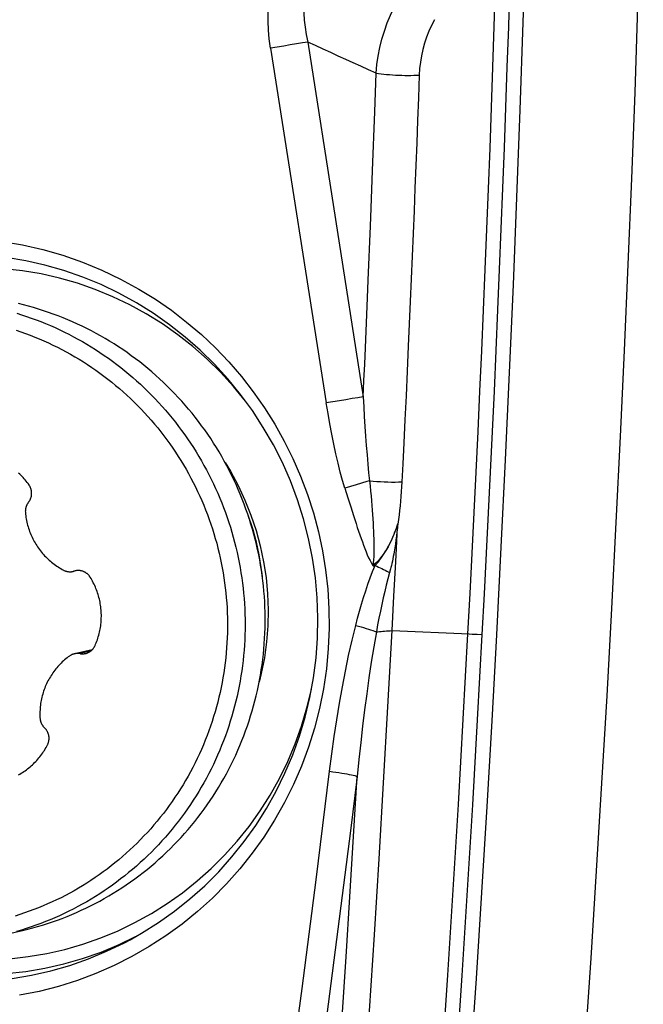
# Model space of a CAD drawing. Units: millimetres. Extents: x 0 to 594, y 0 to 420.
# Drawn here: x 265 to 269, y 115 to 122 of the extents above; entities that cross this region are included whole.
import ezdxf

# ---------------------------------------------------------------- set-up
doc = ezdxf.new("R2010")
doc.units = ezdxf.units.MM
doc.header["$LTSCALE"] = 32.67
for name, color, linetype in [('10105076_CL', 7, 'CONTINUOUS'), ('607088417-000_CL', 7, 'CONTINUOUS'), ('607088992-000_CL', 7, 'CONTINUOUS')]:
    doc.layers.add(name, color=color, linetype=linetype)

msp = doc.modelspace()

# ---------------------------------------------------------------- linework, layer by layer
at = {"layer": '10105076_CL', "color": 7, "linetype": 'CONTINUOUS'}
for p, q in [((264.9083, 118.1767), (264.8849, 118.1714)), ((265.012, 117.6485), (264.8945, 117.6216)), ((264.4007, 115.7409), (264.5485, 115.7747))]:
    msp.add_line(p, q, dxfattribs=at)
at = {"layer": '10105076_CL', "color": 9, "linetype": 'CONTINUOUS'}
for p, q in [((264.9053, 118.1763), (264.8917, 118.1732)), ((265.0002, 117.6384), (264.9308, 117.6225))]:
    msp.add_line(p, q, dxfattribs=at)
at = {"layer": '10105076_CL', "color": 7, "linetype": 'CONTINUOUS'}
for points in [[(264.5485, 115.7747), (264.582, 115.7829), (264.6154, 115.7917), (264.6486, 115.801), (264.6817, 115.8109), (264.7146, 115.8213), (264.7473, 115.8322), (264.7798, 115.8438), (264.8121, 115.8558), (264.8443, 115.8684), (264.8762, 115.8815), (264.9079, 115.8952), (264.9394, 115.9094), (264.9706, 115.9241), (265.0016, 115.9393), (265.0324, 115.9551), (265.0628, 115.9713), (265.093, 115.9881), (265.123, 116.0054), (265.1526, 116.0231), (265.182, 116.0414), (265.211, 116.0601), (265.2398, 116.0794), (265.2682, 116.0991), (265.2963, 116.1193), (265.3241, 116.1399), (265.3515, 116.161), (265.3786, 116.1826), (265.4053, 116.2046), (265.4317, 116.2271), (265.4577, 116.25), (265.4833, 116.2734), (265.5085, 116.2971), (265.5334, 116.3213), (265.5578, 116.3459), (265.5819, 116.3709), (265.6055, 116.3964), (265.6287, 116.4222), (265.6516, 116.4484), (265.6739, 116.4749), (265.6959, 116.5019), (265.7174, 116.5292), (265.7385, 116.5568), (265.7591, 116.5849), (265.7792, 116.6132), (265.7989, 116.6419), (265.8181, 116.671), (265.8369, 116.7003), (265.8552, 116.73), (265.873, 116.7599), (265.8903, 116.7902), (265.9071, 116.8207), (265.9234, 116.8516), (265.9392, 116.8827), (265.9546, 116.914), (265.9694, 116.9457), (265.9837, 116.9775), (265.9975, 117.0096), (266.0107, 117.042), (266.0235, 117.0745), (266.0357, 117.1073), (266.0473, 117.1403), (266.0585, 117.1734), (266.0691, 117.2068), (266.0792, 117.2403), (266.0887, 117.274), (266.0977, 117.3079), (266.1061, 117.3419), (266.114, 117.376), (266.1214, 117.4103), (266.1282, 117.4447), (266.1344, 117.4792), (266.1401, 117.5138), (266.1452, 117.5485), (266.1497, 117.5833), (266.1537, 117.6182), (266.1572, 117.6531), (266.16, 117.6881), (266.1623, 117.7232), (266.1641, 117.7583), (266.1653, 117.7934), (266.1659, 117.8285), (266.1659, 117.8637), (266.1654, 117.8988), (266.1643, 117.9339), (266.1627, 117.9691), (266.1605, 118.0042), (266.1577, 118.0392), (266.1544, 118.0742), (266.1505, 118.1092), (266.146, 118.1441), (266.141, 118.1789), (266.1354, 118.2136), (266.1293, 118.2482), (266.1226, 118.2828), (266.1154, 118.3172), (266.1076, 118.3515), (266.0992, 118.3857), (266.0903, 118.4197), (266.0809, 118.4536), (266.0709, 118.4873), (266.0604, 118.5209), (266.0494, 118.5543), (266.0378, 118.5875), (266.0257, 118.6205), (266.013, 118.6533), (265.9998, 118.6859), (265.9862, 118.7183), (265.9719, 118.7505), (265.9572, 118.7824), (265.942, 118.8141), (265.9263, 118.8455), (265.91, 118.8766), (265.8933, 118.9075), (265.8761, 118.9381), (265.8584, 118.9685), (265.8402, 118.9985), (265.8215, 119.0282), (265.8024, 119.0576), (265.7827, 119.0867), (265.7627, 119.1155), (265.7421, 119.1439), (265.7211, 119.172), (265.6997, 119.1998), (265.6779, 119.2272), (265.6555, 119.2542), (265.6328, 119.2808), (265.6097, 119.3071), (265.5861, 119.333), (265.5621, 119.3585), (265.5377, 119.3836), (265.5129, 119.4083), (265.4878, 119.4326), (265.4622, 119.4564), (265.4363, 119.4799), (265.41, 119.5029), (265.3833, 119.5254), (265.3563, 119.5475), (265.3289, 119.5692), (265.3012, 119.5904), (265.2732, 119.6112), (265.2448, 119.6315), (265.2161, 119.6513), (265.1871, 119.6706), (265.1578, 119.6895), (265.1282, 119.7078), (265.0984, 119.7257), (265.0682, 119.7431), (265.0378, 119.76), (265.0071, 119.7763), (264.9761, 119.7922), (264.9449, 119.8075), (264.9135, 119.8224), (264.8818, 119.8367), (264.8499, 119.8504), (264.8178, 119.8637), (264.7855, 119.8764), (264.753, 119.8885), (264.7204, 119.9002), (264.6875, 119.9112), (264.6545, 119.9218), (264.6213, 119.9318), (264.5879, 119.9412), (264.5544, 119.9501), (264.5208, 119.9584)], [(264.509, 119.8945), (264.5416, 119.8843), (264.574, 119.8736), (264.6063, 119.8624), (264.6383, 119.8506), (264.6702, 119.8383), (264.7019, 119.8255), (264.7334, 119.8121), (264.7647, 119.7983), (264.7957, 119.784), (264.8266, 119.7691), (264.8572, 119.7537), (264.8875, 119.7379), (264.9176, 119.7215), (264.9475, 119.7047), (264.977, 119.6874), (265.0063, 119.6696), (265.0354, 119.6513), (265.0641, 119.6325), (265.0925, 119.6133), (265.1207, 119.5936), (265.1485, 119.5735), (265.176, 119.5529), (265.2032, 119.5319), (265.23, 119.5104), (265.2565, 119.4885), (265.2827, 119.4662), (265.3085, 119.4434), (265.3339, 119.4202), (265.359, 119.3967), (265.3837, 119.3727), (265.408, 119.3483), (265.432, 119.3235), (265.4555, 119.2983), (265.4787, 119.2728), (265.5014, 119.2469), (265.5237, 119.2206), (265.5457, 119.1939), (265.5672, 119.1669), (265.5882, 119.1396), (265.6089, 119.1119), (265.6291, 119.0839), (265.6488, 119.0556), (265.6681, 119.0269), (265.687, 118.998), (265.7054, 118.9687), (265.7233, 118.9391), (265.7408, 118.9093), (265.7578, 118.8792), (265.7743, 118.8488), (265.7903, 118.8181), (265.8059, 118.7872), (265.8209, 118.7561), (265.8355, 118.7247), (265.8495, 118.6931), (265.8631, 118.6612), (265.8762, 118.6292), (265.8887, 118.5969), (265.9008, 118.5644), (265.9123, 118.5318), (265.9233, 118.4989), (265.9338, 118.4659), (265.9438, 118.4328), (265.9533, 118.3994), (265.9622, 118.366), (265.9706, 118.3324), (265.9784, 118.2986), (265.9858, 118.2648), (265.9926, 118.2308), (265.9988, 118.1968), (266.0045, 118.1626), (266.0097, 118.1283), (266.0143, 118.094), (266.0184, 118.0596), (266.022, 118.0252), (266.025, 117.9907), (266.0274, 117.9562), (266.0293, 117.9216), (266.0307, 117.887), (266.0315, 117.8524), (266.0317, 117.8178), (266.0315, 117.7832), (266.0306, 117.7486), (266.0293, 117.7141), (266.0273, 117.6795), (266.0248, 117.645), (266.0218, 117.6106), (266.0183, 117.5762), (266.0142, 117.5419), (266.0095, 117.5077), (266.0043, 117.4735), (265.9986, 117.4395), (265.9923, 117.4055), (265.9855, 117.3717), (265.9781, 117.3379), (265.9703, 117.3043), (265.9618, 117.2709), (265.9529, 117.2376), (265.9434, 117.2044), (265.9334, 117.1714), (265.9229, 117.1386), (265.9119, 117.106), (265.9003, 117.0735), (265.8883, 117.0413), (265.8757, 117.0093), (265.8626, 116.9774), (265.849, 116.9458), (265.8349, 116.9145), (265.8203, 116.8833), (265.8053, 116.8524), (265.7897, 116.8218), (265.7736, 116.7914), (265.7571, 116.7613), (265.7401, 116.7315), (265.7226, 116.702), (265.7047, 116.6728), (265.6862, 116.6438), (265.6674, 116.6152), (265.648, 116.5869), (265.6283, 116.5589), (265.6081, 116.5313), (265.5874, 116.504), (265.5663, 116.477), (265.5448, 116.4504), (265.5229, 116.4241), (265.5005, 116.3983), (265.4778, 116.3727), (265.4546, 116.3476), (265.431, 116.3229), (265.4071, 116.2985), (265.3827, 116.2746), (265.358, 116.251), (265.3329, 116.2279), (265.3075, 116.2052), (265.2817, 116.1829), (265.2555, 116.161), (265.229, 116.1396), (265.2021, 116.1186), (265.1749, 116.098), (265.1474, 116.0779), (265.1196, 116.0583), (265.0914, 116.0391), (265.063, 116.0204), (265.0342, 116.0022), (265.0052, 115.9844), (264.9759, 115.9671), (264.9463, 115.9503), (264.9164, 115.934), (264.8863, 115.9182), (264.856, 115.9029), (264.8254, 115.8881), (264.7945, 115.8738), (264.7635, 115.86), (264.7322, 115.8467), (264.7007, 115.834), (264.669, 115.8217), (264.6371, 115.81), (264.605, 115.7988), (264.5727, 115.7881), (264.5403, 115.778), (264.5077, 115.7684)], [(264.5048, 119.7811), (264.5361, 119.7705), (264.5673, 119.7595), (264.5983, 119.7479), (264.6291, 119.7357), (264.6597, 119.7231), (264.6901, 119.71), (264.7203, 119.6963), (264.7503, 119.6822), (264.78, 119.6676), (264.8095, 119.6525), (264.8388, 119.6369), (264.8678, 119.6208), (264.8966, 119.6042), (264.925, 119.5872), (264.9533, 119.5696), (264.9812, 119.5517), (265.0089, 119.5332), (265.0362, 119.5143), (265.0633, 119.495), (265.09, 119.4752), (265.1164, 119.455), (265.1425, 119.4343), (265.1683, 119.4132), (265.1937, 119.3917), (265.2188, 119.3698), (265.2435, 119.3474), (265.2679, 119.3247), (265.2919, 119.3015), (265.3155, 119.278), (265.3387, 119.2541), (265.3616, 119.2298), (265.3841, 119.2051), (265.4062, 119.18), (265.4278, 119.1546), (265.4491, 119.1288), (265.4699, 119.1027), (265.4904, 119.0763), (265.5104, 119.0495), (265.53, 119.0224), (265.5491, 118.9949), (265.5678, 118.9672), (265.5861, 118.9391), (265.6039, 118.9108), (265.6212, 118.8822), (265.6381, 118.8533), (265.6545, 118.8241), (265.6705, 118.7946), (265.6859, 118.7649), (265.701, 118.735), (265.7155, 118.7048), (265.7295, 118.6743), (265.7431, 118.6437), (265.7561, 118.6128), (265.7687, 118.5817), (265.7807, 118.5504), (265.7923, 118.5189), (265.8033, 118.4873), (265.8139, 118.4554), (265.8239, 118.4234), (265.8334, 118.3913), (265.8424, 118.359), (265.8509, 118.3265), (265.8588, 118.2939), (265.8663, 118.2612), (265.8732, 118.2284), (265.8795, 118.1954), (265.8854, 118.1624), (265.8907, 118.1293), (265.8955, 118.0961), (265.8997, 118.0628), (265.9035, 118.0295), (265.9066, 117.9961), (265.9093, 117.9627), (265.9114, 117.9293), (265.913, 117.8958), (265.914, 117.8623), (265.9145, 117.8288), (265.9144, 117.7952), (265.9138, 117.7618), (265.9127, 117.7283), (265.9111, 117.6948), (265.9088, 117.6614), (265.9061, 117.628), (265.9028, 117.5947), (265.899, 117.5615), (265.8947, 117.5283), (265.8898, 117.4952), (265.8844, 117.4622), (265.8784, 117.4293), (265.872, 117.3965), (265.865, 117.3638), (265.8575, 117.3312), (265.8494, 117.2988), (265.8408, 117.2665), (265.8318, 117.2344), (265.8221, 117.2024), (265.812, 117.1706), (265.8014, 117.139), (265.7903, 117.1076), (265.7786, 117.0763), (265.7665, 117.0453), (265.7538, 117.0144), (265.7407, 116.9838), (265.7271, 116.9535), (265.7129, 116.9233), (265.6983, 116.8934), (265.6832, 116.8637), (265.6677, 116.8343), (265.6516, 116.8052), (265.6351, 116.7764), (265.6182, 116.7478), (265.6007, 116.7195), (265.5829, 116.6915), (265.5645, 116.6638), (265.5457, 116.6365), (265.5265, 116.6094), (265.5069, 116.5827), (265.4868, 116.5563), (265.4663, 116.5303), (265.4454, 116.5046), (265.424, 116.4793), (265.4023, 116.4543), (265.3801, 116.4297), (265.3576, 116.4055), (265.3346, 116.3816), (265.3113, 116.3582), (265.2876, 116.3351), (265.2636, 116.3124), (265.2391, 116.2902), (265.2144, 116.2683), (265.1892, 116.2469), (265.1637, 116.2259), (265.1379, 116.2053), (265.1118, 116.1852), (265.0853, 116.1655), (265.0585, 116.1463), (265.0314, 116.1275), (265.004, 116.1091), (264.9763, 116.0912), (264.9483, 116.0738), (264.92, 116.0569), (264.8915, 116.0404), (264.8627, 116.0244), (264.8336, 116.0089), (264.8043, 115.9939), (264.7748, 115.9794), (264.745, 115.9654), (264.715, 115.9518), (264.6847, 115.9388), (264.6543, 115.9263), (264.6236, 115.9143), (264.5928, 115.9028), (264.5618, 115.8918), (264.5306, 115.8814), (264.4992, 115.8714)], [(264.5911, 118.7484), (264.5849, 118.757), (264.5786, 118.7655), (264.5721, 118.7738), (264.5654, 118.782), (264.5585, 118.79), (264.5515, 118.7979), (264.5443, 118.8056), (264.5369, 118.8131), (264.5294, 118.8205), (264.5217, 118.8277)], [(264.5894, 118.6351), (264.5912, 118.6376), (264.593, 118.6402), (264.5947, 118.6429), (264.5963, 118.6457), (264.5978, 118.6484), (264.5992, 118.6513), (264.6005, 118.6542), (264.6017, 118.6571), (264.6029, 118.6601), (264.6039, 118.6631), (264.6048, 118.6661), (264.6056, 118.6692), (264.6064, 118.6723), (264.607, 118.6754), (264.6075, 118.6786), (264.6079, 118.6817), (264.6082, 118.6849), (264.6084, 118.6881), (264.6085, 118.6913), (264.6085, 118.6945), (264.6084, 118.6977), (264.6082, 118.7009), (264.6079, 118.704), (264.6075, 118.7072), (264.6069, 118.7103), (264.6063, 118.7135), (264.6056, 118.7166), (264.6047, 118.7197), (264.6038, 118.7227), (264.6028, 118.7258), (264.6016, 118.7287), (264.6004, 118.7317), (264.5991, 118.7346), (264.5977, 118.7375), (264.5961, 118.7403), (264.5945, 118.743), (264.5929, 118.7457), (264.5911, 118.7484)], [(264.5894, 118.6351), (264.5855, 118.6302), (264.5837, 118.6277), (264.582, 118.6252), (264.5804, 118.6226), (264.5788, 118.6199), (264.5774, 118.6173), (264.576, 118.6145), (264.5747, 118.6117), (264.5735, 118.6089), (264.5724, 118.6061), (264.5713, 118.6032), (264.5704, 118.6002), (264.5696, 118.5973), (264.5688, 118.5943), (264.5682, 118.5913), (264.5676, 118.5882), (264.5672, 118.5852), (264.5668, 118.5821), (264.5665, 118.5791), (264.5664, 118.576), (264.5663, 118.5729), (264.5664, 118.5698), (264.5665, 118.5667), (264.5667, 118.5636)], [(264.5667, 118.5636), (264.5678, 118.553), (264.5691, 118.5424), (264.5707, 118.5318), (264.5724, 118.5212), (264.5745, 118.5107), (264.5767, 118.5003), (264.5792, 118.4898), (264.5819, 118.4795), (264.5848, 118.4692), (264.588, 118.459), (264.5913, 118.4488), (264.5949, 118.4387), (264.5987, 118.4287), (264.6028, 118.4188), (264.607, 118.409), (264.6115, 118.3993), (264.6162, 118.3897), (264.6211, 118.3802), (264.6262, 118.3708), (264.6315, 118.3615), (264.637, 118.3524), (264.6427, 118.3433), (264.6486, 118.3344), (264.6546, 118.3257), (264.6609, 118.317), (264.6674, 118.3086), (264.674, 118.3002), (264.6809, 118.292), (264.6879, 118.284), (264.695, 118.2762), (264.7024, 118.2685), (264.7099, 118.2609), (264.7176, 118.2536), (264.7254, 118.2464), (264.7334, 118.2394), (264.7416, 118.2325), (264.7498, 118.2259), (264.7583, 118.2194), (264.7669, 118.2132), (264.7756, 118.2071), (264.7844, 118.2013), (264.7933, 118.1956), (264.8024, 118.1901), (264.8116, 118.1849), (264.8209, 118.1799)], [(264.8209, 118.1799), (264.8237, 118.1785), (264.8264, 118.1772), (264.8292, 118.176), (264.8321, 118.1749), (264.8349, 118.1739), (264.8378, 118.1729), (264.8408, 118.1721), (264.8437, 118.1714), (264.8467, 118.1708), (264.8497, 118.1702), (264.8527, 118.1698), (264.8557, 118.1695), (264.8588, 118.1692), (264.8618, 118.1691), (264.8648, 118.1691), (264.8679, 118.1691), (264.8709, 118.1693), (264.8739, 118.1696), (264.8769, 118.1699), (264.8799, 118.1704), (264.8829, 118.171), (264.8849, 118.1714)], [(264.8849, 118.1714), (264.8858, 118.1716), (264.8888, 118.1724)], [(264.8985, 118.1751), (264.8977, 118.1749), (264.8947, 118.1741), (264.8888, 118.1724)], [(264.9988, 118.1329), (264.997, 118.1355), (264.9952, 118.1382), (264.9933, 118.1407), (264.9913, 118.1432), (264.9892, 118.1456), (264.9871, 118.1479), (264.9848, 118.1502), (264.9825, 118.1524), (264.9802, 118.1545), (264.9777, 118.1565), (264.9752, 118.1585), (264.9727, 118.1604), (264.9701, 118.1621), (264.9674, 118.1638), (264.9646, 118.1654), (264.9619, 118.1669), (264.959, 118.1683), (264.9562, 118.1696), (264.9533, 118.1708), (264.9503, 118.172), (264.9473, 118.173), (264.9443, 118.1739), (264.9413, 118.1747), (264.9382, 118.1754), (264.9351, 118.176), (264.932, 118.1765), (264.9289, 118.1769), (264.9258, 118.1771), (264.9226, 118.1773), (264.9195, 118.1774), (264.9164, 118.1773), (264.9132, 118.1772), (264.9101, 118.177), (264.907, 118.1766), (264.9039, 118.1761), (264.9008, 118.1756), (264.8985, 118.1751)], [(265.0312, 117.6764), (265.0354, 117.686), (265.0394, 117.6958), (265.0432, 117.7056), (265.0467, 117.7156), (265.0501, 117.7256), (265.0532, 117.7357), (265.0561, 117.7458), (265.0588, 117.756), (265.0613, 117.7663), (265.0635, 117.7766), (265.0655, 117.787), (265.0673, 117.7974), (265.0689, 117.8079), (265.0702, 117.8184), (265.0713, 117.8289), (265.0721, 117.8395), (265.0728, 117.8501), (265.0732, 117.8607), (265.0734, 117.8713), (265.0733, 117.8819), (265.073, 117.8925), (265.0725, 117.903), (265.0717, 117.9136), (265.0708, 117.9242), (265.0695, 117.9347), (265.0681, 117.9452), (265.0664, 117.9557), (265.0645, 117.9661), (265.0624, 117.9765), (265.0601, 117.9869), (265.0575, 117.9972), (265.0547, 118.0074), (265.0517, 118.0176), (265.0484, 118.0277), (265.045, 118.0377), (265.0413, 118.0477), (265.0374, 118.0575), (265.0333, 118.0673), (265.029, 118.077), (265.0245, 118.0866), (265.0197, 118.0961), (265.0148, 118.1054), (265.0097, 118.1147), (265.0043, 118.1238), (264.9988, 118.1329)], [(264.9671, 117.6235), (264.9682, 117.6238), (264.9712, 117.6245), (264.9742, 117.6254), (264.9772, 117.6264), (264.9801, 117.6275), (264.983, 117.6287), (264.9859, 117.63), (264.9887, 117.6314), (264.9915, 117.6329), (264.9942, 117.6344), (264.9968, 117.6361), (264.9994, 117.6379), (265.002, 117.6397), (265.0045, 117.6417), (265.0069, 117.6437), (265.0092, 117.6458), (265.0115, 117.6479), (265.0137, 117.6502), (265.0158, 117.6525), (265.0179, 117.6549), (265.0198, 117.6574), (265.0217, 117.6599), (265.0235, 117.6625), (265.0252, 117.6652), (265.0269, 117.6679), (265.0284, 117.6707), (265.0298, 117.6735), (265.0312, 117.6764)], [(264.8616, 117.6068), (264.8531, 117.6006), (264.8447, 117.5942), (264.8365, 117.5877), (264.8284, 117.5809), (264.8205, 117.5739), (264.8128, 117.5668), (264.8051, 117.5595), (264.7977, 117.552), (264.7904, 117.5444), (264.7833, 117.5366), (264.7764, 117.5286), (264.7696, 117.5204), (264.7631, 117.5122), (264.7567, 117.5037), (264.7505, 117.4951), (264.7445, 117.4864), (264.7387, 117.4775), (264.7331, 117.4686), (264.7277, 117.4594), (264.7225, 117.4502), (264.7175, 117.4408), (264.7127, 117.4314), (264.7081, 117.4218), (264.7037, 117.4121), (264.6996, 117.4023), (264.6956, 117.3924), (264.6919, 117.3825), (264.6884, 117.3724), (264.6851, 117.3623), (264.6821, 117.3521), (264.6793, 117.3418), (264.6767, 117.3315), (264.6743, 117.3211), (264.6722, 117.3106), (264.6702, 117.3001), (264.6686, 117.2896), (264.6671, 117.279), (264.6659, 117.2684), (264.6649, 117.2578), (264.6642, 117.2471), (264.6637, 117.2365), (264.6634, 117.2258), (264.6634, 117.2151), (264.6636, 117.2044), (264.664, 117.1937)], [(264.8945, 117.6216), (264.8917, 117.6209), (264.8888, 117.6201), (264.8859, 117.6192), (264.883, 117.6182), (264.8802, 117.6171), (264.8774, 117.6159), (264.8747, 117.6146), (264.8719, 117.6132), (264.8693, 117.6117), (264.8667, 117.6102), (264.8641, 117.6086), (264.8616, 117.6068)], [(264.9339, 117.6221), (264.9278, 117.623), (264.9248, 117.6234), (264.9218, 117.6237), (264.9187, 117.6238), (264.9157, 117.6239), (264.9127, 117.6239), (264.9096, 117.6237), (264.9066, 117.6235), (264.9036, 117.6232), (264.9006, 117.6228), (264.8976, 117.6222), (264.8945, 117.6216)], [(264.9339, 117.6221), (264.937, 117.6217), (264.9401, 117.6214), (264.9433, 117.6212), (264.9464, 117.6212), (264.9496, 117.6212), (264.9527, 117.6214), (264.9558, 117.6216), (264.9589, 117.622), (264.962, 117.6225), (264.9651, 117.6231), (264.9671, 117.6235)], [(264.664, 117.1937), (264.6642, 117.1906), (264.6645, 117.1875), (264.6649, 117.1845), (264.6654, 117.1814), (264.666, 117.1784), (264.6667, 117.1754), (264.6675, 117.1724), (264.6684, 117.1694), (264.6693, 117.1665), (264.6704, 117.1636), (264.6716, 117.1607), (264.6728, 117.1579), (264.6742, 117.1551), (264.6756, 117.1524), (264.6771, 117.1497), (264.6787, 117.1471), (264.6804, 117.1445), (264.6821, 117.1419), (264.684, 117.1395), (264.6859, 117.1371), (264.6879, 117.1347), (264.6899, 117.1324), (264.6921, 117.1302)], [(264.7142, 117.0138), (264.7156, 117.0167), (264.7169, 117.0196), (264.7181, 117.0225), (264.7192, 117.0255), (264.7202, 117.0285), (264.7211, 117.0315), (264.7219, 117.0346), (264.7226, 117.0377), (264.7232, 117.0409), (264.7237, 117.044), (264.7241, 117.0472), (264.7244, 117.0503), (264.7246, 117.0535), (264.7247, 117.0567), (264.7246, 117.0599), (264.7245, 117.0631), (264.7243, 117.0663), (264.7239, 117.0695), (264.7235, 117.0726), (264.7229, 117.0758), (264.7223, 117.0789), (264.7215, 117.082), (264.7206, 117.0851), (264.7197, 117.0881), (264.7186, 117.0912), (264.7175, 117.0941), (264.7162, 117.0971), (264.7149, 117.1), (264.7134, 117.1028), (264.7119, 117.1056), (264.7103, 117.1084), (264.7086, 117.1111), (264.7068, 117.1137), (264.7049, 117.1163), (264.7029, 117.1188), (264.7009, 117.1212), (264.6987, 117.1236), (264.6965, 117.1258), (264.6921, 117.1302)], [(264.5204, 116.8141), (264.5295, 116.8192), (264.5385, 116.8245), (264.5473, 116.8299), (264.5561, 116.8356), (264.5647, 116.8415), (264.5732, 116.8475), (264.5815, 116.8538), (264.5897, 116.8603), (264.5978, 116.8669), (264.6057, 116.8737), (264.6135, 116.8807), (264.6211, 116.8879), (264.6286, 116.8952), (264.6359, 116.9027), (264.643, 116.9104), (264.6499, 116.9182), (264.6567, 116.9262), (264.6633, 116.9343), (264.6697, 116.9426), (264.676, 116.9511), (264.682, 116.9596), (264.6879, 116.9684), (264.6935, 116.9772), (264.699, 116.9862), (264.7043, 116.9953), (264.7094, 117.0045), (264.7142, 117.0138)]]:
    msp.add_lwpolyline(points, dxfattribs=at)
at = {"layer": '607088417-000_CL', "color": 9, "linetype": 'CONTINUOUS'}
for p, q in [((266.4511, 121.7043), (266.4151, 121.6983)), ((266.4511, 121.7043), (266.8201, 119.3366)), ((266.245, 121.6708), (266.2007, 121.6639)), ((266.2007, 121.6639), (266.5734, 119.297)), ((266.2896, 121.6779), (266.245, 121.6708)), ((266.3335, 121.6849), (266.2896, 121.6779)), ((266.3756, 121.6918), (266.3335, 121.6849)), ((266.4151, 121.6983), (266.3756, 121.6918)), ((267.1933, 121.4835), (267.1878, 121.3326)), ((267.1878, 121.3326), (267.1823, 121.1816)), ((266.8825, 120.846), (266.8969, 121.2375)), ((267.1823, 121.1816), (267.1766, 121.0306)), ((267.1766, 121.0306), (267.1708, 120.8798)), ((267.1708, 120.8798), (267.1649, 120.7291)), ((267.1649, 120.7291), (267.1589, 120.5785)), ((267.1589, 120.5785), (267.1527, 120.4269)), ((266.8538, 120.1159), (266.8683, 120.4766)), ((267.1527, 120.4269), (267.1464, 120.2755)), ((267.1464, 120.2755), (267.14, 120.1242)), ((267.14, 120.1242), (267.1335, 119.9734)), ((267.1335, 119.9734), (267.1269, 119.8231)), ((267.1269, 119.8231), (267.1202, 119.6736)), ((267.1202, 119.6736), (267.1127, 119.5076)), ((267.1127, 119.5076), (267.1051, 119.3435)), ((266.8201, 119.3366), (266.7845, 119.3307)), ((267.1051, 119.3435), (267.0975, 119.1833)), ((266.6168, 119.3037), (266.5734, 119.297)), ((266.6606, 119.3106), (266.6168, 119.3037)), ((266.7038, 119.3175), (266.6606, 119.3106)), ((266.7455, 119.3243), (266.7038, 119.3175)), ((266.7845, 119.3307), (266.7455, 119.3243)), ((266.0809, 119.2447), (266.0808, 119.2448)), ((267.0975, 119.1833), (267.0901, 119.0302)), ((267.0901, 119.0302), (267.0832, 118.8895)), ((267.0832, 118.8895), (267.0772, 118.7687)), ((266.7717, 118.7492), (266.6977, 118.7264)), ((266.6976, 118.7265), (266.7172, 118.6629)), ((266.7172, 118.6629), (266.7361, 118.6025)), ((267.0514, 118.4876), (267.0493, 118.4747)), ((267.0448, 118.4366), (267.0413, 118.4085)), ((267.0432, 118.4651), (267.0478, 118.4647)), ((267.048, 118.4646), (267.0448, 118.4366)), ((267.0413, 118.4085), (267.0376, 118.3806)), ((267.0125, 117.7759), (267.5261, 117.7537)), ((267.5261, 117.7537), (267.5466, 117.7529)), ((267.5466, 117.7529), (267.5787, 117.7518)), ((267.5787, 117.7518), (267.6119, 117.7509)), ((266.4885, 117.4609), (266.4886, 117.4615)), ((265.1916, 115.6811), (265.3013, 115.734))]:
    msp.add_line(p, q, dxfattribs=at)
at = {"layer": '607088417-000_CL', "color": 7, "linetype": 'CONTINUOUS'}
for p, q in [((267.0365, 118.235), (267.048, 118.4646)), ((267.0246, 118.0054), (267.0365, 118.235)), ((267.0125, 117.7759), (267.0246, 118.0054))]:
    msp.add_line(p, q, dxfattribs=at)
for points in [[(268.4779, 117.9248), (268.5077, 118.4984), (268.536, 119.0721), (268.5625, 119.6458), (268.5875, 120.2196), (268.6107, 120.7933), (268.6324, 121.3671), (268.6523, 121.9409), (268.6707, 122.5147), (268.6876, 123.0995)], [(267.92, 123.0023), (267.9033, 122.4185), (267.8848, 121.8347), (267.8647, 121.2509), (267.8429, 120.6672), (267.8193, 120.0834), (267.794, 119.4997), (267.7671, 118.916), (267.7384, 118.3323), (267.708, 117.7486)], [(264.4116, 120.3727), (264.5478, 120.3499), (264.6827, 120.3193), (264.8164, 120.2811), (264.9476, 120.2356), (265.0758, 120.1829), (265.2014, 120.1229), (265.3244, 120.0555)], [(265.3067, 119.9644), (265.1905, 120.0281), (265.0711, 120.0852), (264.9488, 120.1356), (264.824, 120.179), (264.6972, 120.2155), (264.5686, 120.2447), (264.4386, 120.2667), (264.3078, 120.2815), (264.2186, 120.2873)], [(265.3244, 120.0555), (265.4345, 119.9873), (265.5404, 119.9139), (265.6423, 119.8354), (265.7403, 119.7516), (265.8341, 119.6627), (265.9232, 119.5694), (266.0074, 119.4716), (266.0869, 119.3695), (266.161, 119.2637), (266.2298, 119.1543), (266.2931, 119.0412), (266.3506, 118.9253), (266.4023, 118.8066), (266.4481, 118.6851), (266.4878, 118.5618), (266.5212, 118.4365), (266.5484, 118.3093), (266.5692, 118.1812), (266.5835, 118.0524), (266.5913, 117.9226), (266.5927, 117.792)], [(265.2651, 115.7136), (265.3419, 115.757), (265.4534, 115.8271), (265.5609, 115.9034), (265.664, 115.9856), (265.7624, 116.0735), (265.8559, 116.1669), (265.9442, 116.2654), (266.0269, 116.3687), (266.1039, 116.4766), (266.1749, 116.5886), (266.2397, 116.7046), (266.2981, 116.824), (266.3499, 116.9466), (266.395, 117.072), (266.4332, 117.1997), (266.4644, 117.3295), (266.4885, 117.4609), (266.5055, 117.5935), (266.5152, 117.7269), (266.5177, 117.8607), (266.513, 117.9945), (266.501, 118.1279), (266.4818, 118.2605), (266.4555, 118.3919), (266.4221, 118.5217), (266.3818, 118.6495), (266.3346, 118.7748), (266.2808, 118.8974), (266.2204, 119.0168), (266.1536, 119.1328), (266.0808, 119.2448), (266.002, 119.3527), (265.9175, 119.456), (265.8276, 119.5545), (265.7325, 119.6479), (265.6326, 119.7358), (265.5281, 119.818), (265.4194, 119.8943), (265.3067, 119.9644)], [(265.898, 118.8989), (265.9345, 118.8394), (265.9855, 118.7448), (266.0309, 118.6473), (266.0708, 118.5474), (266.1048, 118.4454), (266.133, 118.3415), (266.1553, 118.2362), (266.1715, 118.1299), (266.1816, 118.0228), (266.1856, 117.9153), (266.1834, 117.8078), (266.1751, 117.7007), (266.1607, 117.5944), (266.1402, 117.4891), (266.1257, 117.4324)], [(268.1276, 112.6745), (268.1733, 113.2576), (268.2174, 113.8407), (268.2597, 114.424), (268.3003, 115.0073), (268.3392, 115.5907), (268.3765, 116.1741), (268.412, 116.7576), (268.4458, 117.3412), (268.4779, 117.9248)], [(266.5927, 117.792), (266.5871, 117.6561), (266.5745, 117.5217), (266.555, 117.3886), (266.5285, 117.2565), (266.495, 117.1257), (266.4549, 116.9974), (266.4081, 116.8715), (266.3546, 116.7481), (266.295, 116.6282), (266.2292, 116.5117), (266.1571, 116.3987), (266.0795, 116.29), (265.9962, 116.1858), (265.9074, 116.0859), (265.8136, 115.9912), (265.715, 115.9018), (265.6115, 115.8177), (265.5041, 115.7395), (265.3927, 115.6673), (265.2773, 115.601), (265.159, 115.5412), (265.0376, 115.488), (264.9132, 115.4413), (264.7869, 115.4015), (264.6587, 115.3687), (264.5285, 115.3427)], [(266.7165, 113.209), (266.7545, 113.7162), (266.7913, 114.2235), (266.8268, 114.7308), (266.861, 115.2382), (266.8939, 115.7456), (266.9255, 116.2531), (266.9558, 116.7606), (266.9848, 117.2682), (267.0125, 117.7759)], [(266.9076, 117.7679), (266.9177, 117.7692), (266.9282, 117.7703), (266.9391, 117.7714), (266.9504, 117.7723), (266.9621, 117.7732), (266.9742, 117.774), (266.9866, 117.7747), (266.9994, 117.7753), (267.0125, 117.7759)], [(267.708, 117.7486), (267.6765, 117.175), (267.6433, 116.6014), (267.6085, 116.0279), (267.572, 115.4545), (267.5339, 114.8811), (267.4941, 114.3077), (267.4527, 113.7345), (267.4096, 113.1613)], [(266.5363, 113.189), (266.5666, 113.5904), (266.596, 113.992), (266.6246, 114.3935), (266.6524, 114.7951), (266.6794, 115.1967), (266.7056, 115.5984), (266.731, 116.0001), (266.7555, 116.4018), (266.7793, 116.8036)], [(262.9552, 115.7569), (263.0714, 115.6932), (263.1908, 115.6361), (263.3131, 115.5857), (263.4379, 115.5422), (263.5647, 115.5058), (263.6933, 115.4765), (263.8232, 115.4545), (263.9541, 115.4398), (264.0855, 115.4324), (264.217, 115.4324), (264.3483, 115.4398), (264.4789, 115.4545), (264.6085, 115.4766), (264.7366, 115.5059), (264.8628, 115.5423), (264.9869, 115.5858), (265.1083, 115.6361), (265.2268, 115.6933), (265.2651, 115.7136)]]:
    msp.add_lwpolyline(points, dxfattribs=at)
at = {"layer": '607088417-000_CL', "color": 9, "linetype": 'CONTINUOUS'}
for points in [[(267.8135, 122.6387), (267.8049, 122.3498), (267.7964, 122.0773), (267.7876, 121.806), (267.7785, 121.5364), (267.7691, 121.2681), (267.7592, 120.9991), (267.749, 120.7289), (267.7384, 120.4581), (267.7274, 120.1872), (267.716, 119.9165), (267.7043, 119.6457), (267.6922, 119.3749), (267.6797, 119.1042), (267.6669, 118.8336), (267.6537, 118.5629), (267.6401, 118.2922), (267.6262, 118.0216), (267.6119, 117.7509)], [(267.7171, 122.6206), (267.7091, 122.3499), (267.7006, 122.0791), (267.6919, 121.8084), (267.6827, 121.5376), (267.6732, 121.2668), (267.6633, 120.9962), (267.653, 120.7258), (267.6424, 120.4555), (267.6315, 120.1853), (267.6201, 119.9149), (267.6084, 119.6446), (267.5963, 119.3744), (267.5839, 119.1042), (267.5711, 118.8342), (267.5579, 118.5642), (267.5444, 118.2941), (267.5305, 118.0241), (267.5162, 117.7541)], [(266.2007, 121.6639), (266.1927, 121.7248), (266.1876, 121.7845), (266.1854, 121.843), (266.1862, 121.9005), (266.1899, 121.9568), (266.1964, 122.0118), (266.2057, 122.0657), (266.2178, 122.1184), (266.2323, 122.1691), (266.2491, 122.2178), (266.2683, 122.2647), (266.2899, 122.3097)], [(266.4877, 122.216), (266.4723, 122.1825), (266.4589, 122.147), (266.4474, 122.1096), (266.4379, 122.0698), (266.4305, 122.028), (266.4256, 121.9851), (266.4233, 121.9415), (266.4235, 121.8969), (266.4263, 121.8509), (266.4318, 121.8033), (266.44, 121.7545), (266.4511, 121.7043)], [(266.906, 121.4975), (266.9116, 121.5543), (266.92, 121.611), (266.9311, 121.6672), (266.9449, 121.7229), (266.9613, 121.7778), (266.9803, 121.8318), (267.0017, 121.8845), (267.0256, 121.936), (267.0517, 121.9861)], [(267.295, 121.8535), (267.2754, 121.8158), (267.2579, 121.7771), (267.2424, 121.7374), (267.2288, 121.6967), (267.2173, 121.655), (267.208, 121.6128), (267.2009, 121.5703), (267.196, 121.5272), (267.1933, 121.4835)], [(266.906, 121.4974), (266.8551, 121.52), (266.8044, 121.5426), (266.7538, 121.5653), (266.7036, 121.5879), (266.6535, 121.6106), (266.6031, 121.6336), (266.5522, 121.6571), (266.5014, 121.6807), (266.451, 121.7044)], [(266.8969, 121.2375), (266.9016, 121.3674), (266.906, 121.4974)], [(266.906, 121.4974), (266.9221, 121.4949), (266.9391, 121.4926), (266.9571, 121.4905), (266.9759, 121.4886), (266.9953, 121.4869), (267.0151, 121.4854), (267.0354, 121.4842), (267.0559, 121.4832), (267.0764, 121.4824), (267.0969, 121.482), (267.1172, 121.4818), (267.1371, 121.4818), (267.1565, 121.4822), (267.1752, 121.4828), (267.1932, 121.4836)], [(266.8683, 120.4766), (266.873, 120.5959), (266.8825, 120.846)], [(265.3732, 119.89), (265.2626, 119.9506), (265.149, 120.0049), (265.0327, 120.0528), (264.914, 120.0942), (264.7934, 120.1288), (264.671, 120.1567), (264.5475, 120.1776), (264.423, 120.1916), (264.298, 120.1986), (264.1729, 120.1986), (264.048, 120.1916), (263.9238, 120.1776), (263.8006, 120.1566), (263.6787, 120.1288), (263.5586, 120.0941), (263.4406, 120.0528), (263.3251, 120.0049), (263.2124, 119.9505), (263.1029, 119.8899), (262.9969, 119.8232), (262.8947, 119.7507), (262.7966, 119.6725), (262.762, 119.6415)], [(266.8395, 119.7742), (266.8489, 119.998), (266.8538, 120.1159)], [(266.0345, 119.3082), (265.9541, 119.4065), (265.8686, 119.5002), (265.7782, 119.5889), (265.6831, 119.6726), (265.5837, 119.7508), (265.4803, 119.8233), (265.3732, 119.89)], [(266.8201, 119.3366), (266.8245, 119.4454), (266.8295, 119.5547), (266.8346, 119.6644), (266.8395, 119.7742)], [(266.8201, 119.3366), (266.8234, 119.2706), (266.827, 119.2047), (266.831, 119.1391), (266.8353, 119.0744), (266.8401, 119.0109), (266.8451, 118.9485), (266.8504, 118.8879), (266.856, 118.8302), (266.8621, 118.7766)], [(266.6976, 118.7265), (266.6821, 118.7791), (266.6669, 118.8348), (266.6521, 118.8936), (266.6376, 118.9559), (266.6234, 119.0213), (266.6098, 119.0883), (266.597, 119.1563), (266.5849, 119.2259), (266.5734, 119.297)], [(266.862, 118.7766), (266.8446, 118.7713), (266.7717, 118.7492)], [(266.862, 118.7766), (266.8656, 118.7418), (266.8689, 118.7078), (266.8719, 118.6747), (266.8747, 118.6426), (266.8773, 118.6112), (266.8797, 118.5807), (266.8817, 118.551), (266.8836, 118.5221), (266.8852, 118.4938), (266.8867, 118.4663), (266.888, 118.4396), (266.8891, 118.4134), (266.8901, 118.388), (266.8909, 118.3633), (266.8913, 118.3392), (266.8915, 118.3158), (266.8915, 118.2931), (266.8905, 118.2709), (266.8885, 118.2495), (266.8863, 118.2291), (266.8845, 118.2098)], [(266.8621, 118.7766), (266.8857, 118.7743), (266.9099, 118.7723), (266.9345, 118.7706), (266.9593, 118.7694), (266.9841, 118.7685), (267.0085, 118.7679), (267.0323, 118.7678), (267.0553, 118.7681), (267.0772, 118.7687)], [(267.0772, 118.7687), (267.0755, 118.7361), (267.0735, 118.704), (267.0712, 118.6722), (267.0687, 118.6408), (267.0659, 118.6097), (267.0628, 118.5789), (267.0593, 118.5483), (267.0555, 118.5178), (267.0514, 118.4876)], [(266.7361, 118.6025), (266.7452, 118.5735), (266.7542, 118.5453), (266.7631, 118.5178), (266.7718, 118.4911), (266.7805, 118.4651), (266.789, 118.4398), (266.7973, 118.4153), (266.8057, 118.3914), (266.8139, 118.3682), (266.8221, 118.3457), (266.8304, 118.3239), (266.8387, 118.3028), (266.8471, 118.2824), (266.8558, 118.2628), (266.865, 118.2443), (266.8745, 118.2266), (266.8845, 118.2098)], [(267.0441, 118.4676), (267.045, 118.47), (267.0459, 118.4725), (267.0468, 118.475), (267.0516, 118.4884)], [(267.0432, 118.4651), (267.0337, 118.4414), (267.0244, 118.4185), (267.0149, 118.3966), (267.0053, 118.3756), (266.9953, 118.3555), (266.9851, 118.3364), (266.9747, 118.3184), (266.964, 118.3014), (266.9531, 118.2853), (266.9421, 118.2702), (266.931, 118.2562), (266.9194, 118.2428), (266.9075, 118.2302), (266.8957, 118.219), (266.8845, 118.2098)], [(266.8982, 118.2104), (266.8996, 118.2122), (266.9019, 118.2146), (266.9052, 118.2179), (266.9094, 118.2225), (266.9146, 118.2285), (266.9208, 118.2361), (266.9287, 118.2458), (266.9376, 118.2575), (266.9465, 118.27), (266.9553, 118.2832), (266.9641, 118.297), (266.972, 118.3101), (266.9785, 118.3216), (266.9843, 118.3321), (266.9901, 118.343), (266.9962, 118.3549), (267.0022, 118.3672), (267.0082, 118.38), (267.0141, 118.3932), (267.02, 118.4067), (267.0259, 118.4208), (267.0316, 118.4352), (267.0374, 118.4499), (267.0441, 118.4676)], [(267.0493, 118.4747), (267.0489, 118.4722), (267.0486, 118.4697), (267.0483, 118.4671), (267.048, 118.4646)], [(267.0376, 118.3806), (267.034, 118.3545), (267.0321, 118.3416), (267.0301, 118.3289), (267.0281, 118.3161), (267.0258, 118.3025), (267.0232, 118.2874), (267.0203, 118.2713), (267.0173, 118.2555), (267.0142, 118.2398), (267.0109, 118.2244), (267.0079, 118.2104), (267.005, 118.1982), (267.0023, 118.1875)], [(266.7696, 117.8113), (266.7821, 117.8593), (266.7951, 117.9064), (266.8085, 117.9526), (266.8222, 117.9979), (266.8364, 118.0424), (266.8511, 118.0859), (266.8665, 118.1285), (266.8824, 118.1702), (266.8989, 118.2109)], [(266.8845, 118.2098), (266.886, 118.2097), (266.8876, 118.2096), (266.8891, 118.2095), (266.8907, 118.2096), (266.8924, 118.2096), (266.894, 118.2098), (266.8956, 118.2101), (266.8973, 118.2105), (266.8989, 118.2109)], [(266.8989, 118.2109), (266.9107, 118.2056), (266.9224, 118.2003), (266.9338, 118.195), (266.945, 118.1897), (266.9559, 118.1845), (266.9665, 118.1793), (266.9767, 118.1741), (266.9866, 118.1691), (266.9961, 118.1641)], [(266.9961, 118.1641), (266.9847, 118.1227), (266.9737, 118.0806), (266.9632, 118.0378), (266.9531, 117.9944), (266.9434, 117.9503), (266.934, 117.9056), (266.9249, 117.8603), (266.9161, 117.8144), (266.9076, 117.7679)], [(267.0023, 118.1875), (266.9983, 118.1719), (266.997, 118.1671), (266.9961, 118.1641)], [(266.596, 116.8376), (266.6109, 116.9544), (266.6268, 117.069), (266.6438, 117.1815), (266.6617, 117.2919), (266.6807, 117.4002), (266.701, 117.5063), (266.7226, 117.6101), (266.7455, 117.7118), (266.7696, 117.8113)], [(266.7696, 117.8113), (266.7875, 117.8063), (266.805, 117.8013), (266.822, 117.7963), (266.8384, 117.7913), (266.854, 117.7864), (266.8689, 117.7816), (266.8828, 117.7769), (266.8957, 117.7723), (266.9076, 117.7679)], [(266.9076, 117.7679), (266.8901, 117.6672), (266.8735, 117.5649), (266.8579, 117.4609), (266.8431, 117.3552), (266.829, 117.248), (266.8157, 117.1391), (266.8029, 117.0288), (266.7908, 116.917), (266.7793, 116.8036)], [(267.5162, 117.7541), (267.4849, 117.1846), (267.452, 116.6152), (267.4175, 116.0459), (267.3813, 115.4767), (267.3435, 114.9075), (267.3041, 114.3384), (267.2631, 113.7694), (267.2204, 113.2005), (267.1761, 112.6317)], [(267.6119, 117.7509), (267.5806, 117.1817), (267.5477, 116.6124), (267.5131, 116.0433), (267.477, 115.4741), (267.4392, 114.9051), (267.3998, 114.3361), (267.3588, 113.7671), (267.3161, 113.1983), (267.2716, 112.6258)], [(264.4615, 115.5863), (264.5858, 115.6003), (264.709, 115.6213), (264.8308, 115.6491), (264.9509, 115.6838), (265.0689, 115.7251), (265.1844, 115.7731), (265.2971, 115.8274), (265.4067, 115.888), (265.5127, 115.9547), (265.6149, 116.0273), (265.713, 116.1055), (265.8066, 116.1891), (265.8955, 116.2779), (265.9795, 116.3716), (266.0582, 116.4699), (266.1314, 116.5725), (266.199, 116.6791), (266.2606, 116.7893), (266.3162, 116.903), (266.3654, 117.0196), (266.4083, 117.1388), (266.4446, 117.2603), (266.4743, 117.3838)], [(266.1687, 113.5771), (266.2187, 113.939), (266.268, 114.301), (266.3167, 114.6631), (266.3648, 115.0253), (266.4123, 115.3876), (266.4591, 115.75), (266.5054, 116.1125), (266.551, 116.475), (266.596, 116.8376)], [(266.7793, 116.8036), (266.7342, 116.4405), (266.6886, 116.0775), (266.6423, 115.7147), (266.5954, 115.3519), (266.5479, 114.9892), (266.4998, 114.6267), (266.4511, 114.2642), (266.4018, 113.9019), (266.3518, 113.5397)], [(266.5959, 116.8376), (266.617, 116.8347), (266.6376, 116.8317), (266.6575, 116.8286), (266.6765, 116.8256), (266.6946, 116.8225), (266.7114, 116.8195), (266.7268, 116.8165), (266.7407, 116.8136), (266.753, 116.8109), (266.7635, 116.8083), (266.7723, 116.8058), (266.7793, 116.8036)], [(263.0612, 115.8006), (263.1762, 115.7375), (263.2944, 115.681), (263.4153, 115.6312), (263.5388, 115.5882), (263.6643, 115.5521), (263.7916, 115.5232), (263.9201, 115.5014), (264.0496, 115.4868), (264.1796, 115.4795), (264.3097, 115.4795), (264.4396, 115.4868), (264.5688, 115.5014), (264.697, 115.5232), (264.8238, 115.5522), (264.9487, 115.5882), (265.0714, 115.6312), (265.1916, 115.6811)]]:
    msp.add_lwpolyline(points, dxfattribs=at)
at = {"layer": '607088992-000_CL', "color": 7, "linetype": 'CONTINUOUS'}
msp.add_lwpolyline([(266.1472, 118.1348), (266.1453, 118.1544), (266.14, 118.197), (266.1336, 118.2395), (266.1261, 118.2818), (266.1174, 118.3239), (266.1077, 118.3657), (266.0968, 118.4073), (266.0849, 118.4485), (266.0718, 118.4895), (266.0578, 118.5301), (266.0547, 118.5382)], dxfattribs=at)

doc.saveas('drawing.dxf')
